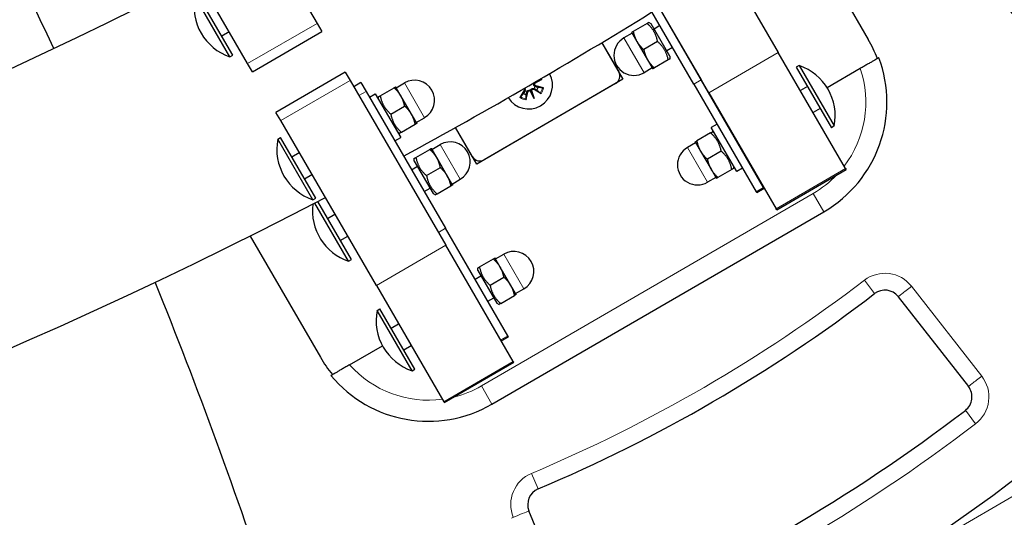
# Model space of a CAD drawing. Units: millimetres. Extents: x 14360 to 20952, y -16 to 10562.
# Drawn here: x 17700 to 17934, y 2581 to 2699 of the extents above; entities that cross this region are included whole.
import ezdxf

# ---------------------------------------------------------------- set-up
doc = ezdxf.new("R2010")
doc.units = ezdxf.units.MM
doc.header["$LTSCALE"] = 50
for name, color, linetype, lineweight in [('Dimension (ISO)', 161, 'Continuous', 18), ('Visible (ISO)', 7, 'Continuous', 30), ('Visible Narrow (ISO)', 7, 'Continuous', 15)]:
    doc.layers.add(name, color=color, linetype=linetype, lineweight=lineweight)
doc.styles.add('Label Text (ISO)', font='tahoma.ttf')
doc.dimstyles.new('Default (ISO)', dxfattribs={"dimscale": 50, "dimtxt": 3.5, "dimasz": 2.5, "dimexe": 1, "dimexo": 0.5, "dimgap": 0.762, "dimtad": 1, "dimtoh": 1, "dimrnd": 1e-08, "dimtxsty": 'Label Text (ISO)', "dimcen": 0.09, "dimdle": 10, "dimclrd": 256, "dimclre": 256, "dimclrt": 256, "dimadec": 0, "dimazin": 2, "dimtfac": 0.714286, "dimtmove": 0, "dimatfit": 3, "dimfxl": 0, "dimtolj": 1, "dimtzin": 0, "dimlwd": -1, "dimlwe": -1, "dimarcsym": 0})

# ---------------------------------------------------------------- blocks, each defined once
blk = doc.blocks.new('*D6')
at = {"layer": 'Defpoints', "color": 0}
for p in [(14730.06, 5103.6), (19702.41, 2347.71)]:
    blk.add_point(p, dxfattribs=at)
at = {"layer": 'Dimension (ISO)'}
for p, q in [((14861.25, 5030.89), (19571.21, 2420.42)), ((19702.41, 2347.71), (20078.39, 2139.32)), ((20078.39, 2139.32), (20908.79, 2139.32))]:
    blk.add_line(p, q, dxfattribs=at)
for points in [[(14873.37, 5052.75), (14849.13, 5009.02), (14730.06, 5103.6)], [(19583.33, 2442.29), (19559.09, 2398.56), (19702.41, 2347.71)]]:
    blk.add_solid(points, dxfattribs=at)
at = {"layer": 'Dimension (ISO)', "insert": (20512.64, 2392.84), "char_height": 200, "attachment_point": 2, "style": 'Label Text (ISO)'}
blk.add_mtext('\\A1;∅5685', dxfattribs=at)
blk = doc.blocks.new('*D7')
at = {"layer": 'Defpoints', "color": 0}
for p in [(16540.4, 4890.55), (19050.22, 3232.68), (17892.06, 2560.76)]:
    blk.add_point(p, dxfattribs=at)
at = {"layer": 'Dimension (ISO)'}
for p, q in [((16562.03, 4903.1), (17741.81, 5587.57)), ((17773.84, 5432.73), (18974.95, 3362.42)), ((17913.69, 2573.3), (19093.47, 3257.77))]:
    blk.add_line(p, q, dxfattribs=at)
for points in [[(17795.46, 5445.28), (17752.21, 5420.18), (17698.56, 5562.48)], [(18996.57, 3374.97), (18953.33, 3349.88), (19050.22, 3232.68)]]:
    blk.add_solid(points, dxfattribs=at)
at = {"layer": 'Dimension (ISO)', "insert": (18587.55, 4521.24), "char_height": 200, "attachment_point": 2, "rotation": 300.1206, "style": 'Label Text (ISO)'}
blk.add_mtext('\\A1;2693', dxfattribs=at)
blk = doc.blocks.new('88300_Spetane-dlonie-I')
at = {"layer": 'Visible (ISO)'}
for p, q in [((17748.14, 2737.06), (17770.8, 2697.99)), ((17857.35, 2730.15), (17880.01, 2691.09)), ((17754.37, 2688.46), (17731.71, 2727.52)), ((17884.69, 2722.88), (17901.34, 2694.18)), ((17863.58, 2681.56), (17840.92, 2720.62)), ((17842.97, 2716.99), (17861.77, 2684.59)), ((17860.04, 2683.59), (17841.24, 2715.99)), ((17750.86, 2690.43), (17742.56, 2704.75)), ((17750.19, 2690.04), (17741.88, 2704.36)), ((17770.8, 2697.99), (17771.94, 2696.04)), ((17848.95, 2697.99), (17845.67, 2696.09)), ((17849.89, 2697.9), (17849.34, 2698.21)), ((17854.35, 2690.2), (17849.89, 2697.9)), ((17853.76, 2698.47), (17853.73, 2698.45)), ((17748.22, 2695), (17749.98, 2696.02)), ((17755.5, 2686.51), (17771.94, 2696.04)), ((17845.41, 2695.65), (17843.46, 2694.52)), ((17845.29, 2695.86), (17846.54, 2693.7)), ((17852, 2697.45), (17850.61, 2696.64)), ((17838.21, 2693.41), (17842.23, 2686.47)), ((17838.21, 2693.41), (17843.23, 2684.74)), ((17846.54, 2693.7), (17849.05, 2689.38)), ((17851.46, 2693.67), (17848.18, 2691.76)), ((17856.78, 2693.28), (17856.74, 2693.26)), ((17855.01, 2692.26), (17853.62, 2691.45)), ((17895.97, 2663.58), (17880.01, 2691.09)), ((17750.19, 2690.04), (17750.86, 2690.43)), ((17755.5, 2686.51), (17754.37, 2688.46)), ((17849.05, 2689.38), (17850.3, 2687.21)), ((17853.97, 2689.34), (17850.69, 2687.44)), ((17854.35, 2690.2), (17854.35, 2689.56)), ((17777.5, 2686.45), (17761.07, 2676.91)), ((17777.5, 2686.45), (17778.64, 2684.49)), ((17850.18, 2687.43), (17848.23, 2686.3)), ((17884.98, 2687.99), (17884.3, 2687.6)), ((17884.3, 2687.6), (17892.6, 2673.28)), ((17884.98, 2687.99), (17893.28, 2673.68)), ((17899.45, 2687.3), (17891.6, 2682.74)), ((17778.64, 2684.49), (17801.3, 2645.43)), ((17781.2, 2683.97), (17779.51, 2682.99)), ((17781.2, 2683.97), (17782.42, 2681.87)), ((17789.55, 2682.74), (17791.49, 2683.87)), ((17843.23, 2684.74), (17808.63, 2664.67)), ((17841.5, 2683.74), (17810.36, 2665.67)), ((17824.06, 2684.65), (17822.28, 2683.75)), ((17824.06, 2684.65), (17822.41, 2683.97)), ((17822.66, 2684.2), (17824.06, 2684.65)), ((17876.54, 2659.13), (17861.77, 2684.59)), ((17782.42, 2681.87), (17801.22, 2649.46)), ((17785.76, 2680.83), (17789.04, 2682.73)), ((17790.68, 2680.79), (17789.42, 2682.96)), ((17818.88, 2680.41), (17819.85, 2682.03)), ((17820.24, 2679.84), (17820.71, 2681.67)), ((17822.2, 2680.21), (17821.3, 2681.99)), ((17822.2, 2680.21), (17821.53, 2681.86)), ((17821.6, 2682.11), (17822.2, 2680.21)), ((17823.86, 2681.33), (17822.24, 2682.3)), ((17824.43, 2682.68), (17822.6, 2683.16)), ((17860.04, 2683.59), (17874.81, 2658.12)), ((17863.58, 2681.56), (17879.53, 2654.05)), ((17886.95, 2683.04), (17885.25, 2682.06)), ((17783.21, 2680.51), (17784.59, 2681.31)), ((17784.59, 2681.31), (17790.62, 2670.93)), ((17785.37, 2679.97), (17785.37, 2680.61)), ((17793.18, 2676.47), (17790.68, 2680.79)), ((17762.2, 2674.96), (17761.07, 2676.91)), ((17788.27, 2676.5), (17791.54, 2678.41)), ((17889.96, 2677.85), (17888.26, 2676.87)), ((17784.86, 2635.89), (17762.2, 2674.96)), ((17794.44, 2674.31), (17793.18, 2676.47)), ((17794.31, 2674.52), (17796.26, 2675.65)), ((17789.84, 2672.27), (17790.39, 2671.96)), ((17790.78, 2672.18), (17794.05, 2674.08)), ((17807.63, 2666.4), (17803.61, 2673.33)), ((17808.63, 2664.67), (17803.61, 2673.33)), ((17865.55, 2674.09), (17864.16, 2673.29)), ((17870.18, 2662.91), (17864.16, 2673.29)), ((17864.94, 2671.95), (17864.39, 2672.26)), ((17868.82, 2672.52), (17868.78, 2672.5)), ((17893.28, 2673.68), (17892.6, 2673.28)), ((17761.5, 2670.54), (17762.17, 2670.94)), ((17769.8, 2656.23), (17761.5, 2670.54)), ((17770.48, 2656.62), (17762.17, 2670.94)), ((17789.23, 2670.13), (17790.62, 2670.93)), ((17860.34, 2669.91), (17861.59, 2667.75)), ((17864, 2672.04), (17860.73, 2670.14)), ((17764.82, 2666.37), (17766.59, 2667.4)), ((17794.22, 2666.24), (17797.5, 2668.14)), ((17799.14, 2666.2), (17797.88, 2668.37)), ((17798.01, 2668.15), (17799.96, 2669.28)), ((17860.46, 2669.7), (17858.52, 2668.57)), ((17861.59, 2667.75), (17864.1, 2663.43)), ((17866.51, 2667.72), (17863.23, 2665.81)), ((17793.84, 2665.38), (17793.83, 2666.02)), ((17793.84, 2665.38), (17798.3, 2657.68)), ((17801.65, 2661.88), (17799.14, 2666.2)), ((17871.83, 2667.33), (17871.79, 2667.31)), ((17793.18, 2663.33), (17794.56, 2664.13)), ((17796.73, 2661.92), (17800.01, 2663.82)), ((17864.1, 2663.43), (17865.36, 2661.26)), ((17869.02, 2663.39), (17865.74, 2661.49)), ((17869.41, 2664.25), (17869.41, 2663.61)), ((17871.57, 2663.71), (17870.18, 2662.91)), ((17879.65, 2653.85), (17896.09, 2663.38)), ((17895.97, 2663.58), (17896.09, 2663.38)), ((17767.83, 2661.18), (17769.6, 2662.21)), ((17802.9, 2659.72), (17801.65, 2661.88)), ((17802.78, 2659.93), (17804.72, 2661.06)), ((17865.23, 2661.48), (17863.29, 2660.35)), ((17796.19, 2658.14), (17797.57, 2658.94)), ((17799.24, 2657.59), (17802.52, 2659.49)), ((17874.93, 2657.92), (17874.81, 2658.12)), ((17874.93, 2657.92), (17876.66, 2658.92)), ((17876.54, 2659.13), (17876.66, 2658.92)), ((17769.8, 2656.23), (17770.48, 2656.62)), ((17778.94, 2642.03), (17770.97, 2655.77)), ((17798.3, 2657.68), (17798.85, 2657.37)), ((17778.27, 2641.64), (17770.28, 2655.41)), ((17879.65, 2653.85), (17879.53, 2654.05)), ((17773.28, 2651.78), (17775.05, 2652.81)), ((17812.23, 2607.8), (17890.81, 2653.38)), ((17815.99, 2624), (17801.22, 2649.46)), ((17754.94, 2647.61), (17771.59, 2618.91)), ((17776.29, 2646.59), (17778.06, 2647.62)), ((17817.25, 2617.92), (17801.3, 2645.43)), ((17778.27, 2641.64), (17778.94, 2642.03)), ((17809.27, 2640.29), (17812.55, 2642.19)), ((17814.19, 2640.25), (17812.94, 2642.42)), ((17813.06, 2642.2), (17815.01, 2643.33)), ((17808.89, 2639.43), (17808.89, 2640.07)), ((17808.89, 2639.43), (17813.35, 2631.73)), ((17816.7, 2635.93), (17814.19, 2640.25)), ((17808.23, 2637.38), (17809.62, 2638.18)), ((17811.78, 2635.97), (17815.06, 2637.87)), ((17784.86, 2635.89), (17800.82, 2608.39)), ((17817.96, 2633.77), (17816.7, 2635.93)), ((17817.83, 2633.98), (17819.78, 2635.11)), ((17811.24, 2632.19), (17812.63, 2632.99)), ((17814.29, 2631.64), (17817.57, 2633.54)), ((17908.42, 2633.26), (17925.05, 2611.98)), ((17785.01, 2630.01), (17785.69, 2630.4)), ((17793.99, 2616.08), (17785.69, 2630.4)), ((17813.35, 2631.73), (17813.9, 2631.42)), ((17793.32, 2615.69), (17785.01, 2630.01)), ((17788.34, 2625.83), (17790.1, 2626.86)), ((17814.41, 2622.82), (17816.11, 2623.8)), ((17815.99, 2624), (17816.11, 2623.8)), ((17778.5, 2617.14), (17786.29, 2621.65)), ((17791.35, 2620.64), (17793.11, 2621.67)), ((17800.94, 2608.18), (17817.37, 2617.72)), ((17817.25, 2617.92), (17817.37, 2617.72)), ((17793.32, 2615.69), (17793.99, 2616.08)), ((17800.94, 2608.18), (17800.82, 2608.39)), ((17831.21, 2557.53), (17820.99, 2582.53))]:
    blk.add_line(p, q, dxfattribs=at)
blk.add_circle((17216.23, 3725.65), 2842.5, dxfattribs=at)
for centre, radius, start, end in [((16620, 2186.79), 1200, 24.89933, 36.42343), ((18847.92, 3479.62), 1200, 218.23452, 222.09485), ((17216.23, 3725.65), 1144.85, 271.90462, 297.36637), ((17754.25, 2701.97), 12.6, 169.0657, 251.1701), ((17216.23, 3725.65), 1205.15, 298.50123, 301.73454), ((17845.85, 2690.41), 4.75, 120.1179, 300.1179), ((17875.39, 2679.12), 30, 20.5238, 30.1179), ((17875.76, 2679.33), 30, 300.1179, 20.5238), ((17820.91, 2683.36), 5.65, 211.5069, 28.7328), ((17840.5, 2685.47), 2, 300.1179, 30.1179), ((17880.91, 2676.07), 12.6, 349.0657, 71.1701), ((17793.88, 2679.76), 4.75, 300.1179, 120.1179), ((17822.72, 2683.6), 0.459, 161.3705, 255.5201), ((17820.91, 2683.36), 2.29, 238.2793, 256.3074), ((17819.46, 2682.26), 0.459, 329.0666, 38.3706), ((17821.16, 2681.55), 0.459, 71.3705, 165.5201), ((17822.01, 2681.9), 0.459, 59.0666, 153.2162), ((17820.91, 2683.36), 2.29, 328.2793, 346.3074), ((17773.87, 2668.15), 12.6, 169.0657, 251.1701), ((17802.34, 2665.17), 4.75, 300.1179, 120.1179), ((17860.9, 2664.46), 4.75, 120.1179, 300.1179), ((17809.36, 2667.4), 2, 210.1179, 300.1179), ((17216.23, 3725.65), 1205.15, 271.05257, 297.50414), ((17782.33, 2653.56), 12.6, 172.6196, 251.1701), ((17817.39, 2639.22), 4.75, 300.1179, 120.1179), ((16620, 2186.79), 1200, 18.15692, 22.01823), ((17905.27, 2630.8), 4, 37.9994, 127.3783), ((17681.26, 2924.02), 365, 292.8735, 307.3783), ((17797.39, 2627.62), 12.6, 169.0657, 251.1701), ((17797.54, 2633.96), 30, 210.1179, 219.712), ((17797.18, 2633.75), 30, 219.712, 300.1179), ((17921.9, 2609.52), 4, 307.4206, 37.9994), ((17681.26, 2924.02), 400, 292.8311, 307.4206), ((17681.26, 2924.02), 420, 289.9916, 310.2602), ((17824.69, 2584.04), 4, 112.8735, 202.2524)]:
    blk.add_arc(centre, radius, start, end, dxfattribs=at)
for centre, major_axis, start_param, end_param in [((17822.69, 2683.66), (0.189, -0.374), 3.397983, 4.031489), ((17822.39, 2684.39), (0.128, -0.399), 5.731806, 6.026795), ((17821.21, 2681.58), (-0.374, -0.189), 3.397981, 4.031487), ((17821.95, 2681.88), (-0.399, -0.128), 5.393291, 6.026797)]:
    blk.add_ellipse(centre, major_axis=major_axis, ratio=0.988452, start_param=start_param, end_param=end_param, dxfattribs=at)
for points, weights in [([(17848.95, 2697.99), (17849.34, 2698.21), (17849.34, 2698.21)], [1, 1.07735027305, 1.07735026919]), ([(17851.46, 2693.67), (17850.93, 2696.25), (17848.95, 2697.99)], [1, 1.15470053838, 1]), ([(17845.29, 2695.86), (17845.29, 2695.86), (17845.67, 2696.09)], [1, 1.0379548493, 1]), ([(17845.67, 2696.09), (17845.96, 2694.71), (17846.54, 2693.7)], [1, 1.0379548493, 1]), ([(17846.54, 2693.7), (17847.12, 2692.7), (17848.18, 2691.76)], [1, 1.0379548493, 1]), ([(17853.97, 2689.34), (17853.43, 2691.92), (17851.46, 2693.67)], [1, 1.15470053838, 1]), ([(17848.18, 2691.76), (17848.47, 2690.38), (17849.05, 2689.38)], [1, 1.0379548493, 1]), ([(17849.05, 2689.38), (17849.63, 2688.37), (17850.69, 2687.44)], [1, 1.0379548493, 1]), ([(17854.35, 2689.56), (17854.35, 2689.56), (17853.97, 2689.34)], [1.07735026919, 1.07735026533, 1]), ([(17850.69, 2687.44), (17850.3, 2687.21), (17850.3, 2687.21)], [1, 1.0379548493, 1]), ([(17789.04, 2682.73), (17789.42, 2682.96), (17789.42, 2682.96)], [1, 1.0379548493, 1]), ([(17790.68, 2680.79), (17790.09, 2681.8), (17789.04, 2682.73)], [1, 1.0379548493, 1]), ([(17819.71, 2681.41), (17819.43, 2681.09), (17819.03, 2680.62)], [1, 1.01807255506, 1.00211553907]), ([(17820.04, 2681.91), (17819.9, 2681.7), (17819.71, 2681.41)], [1.34087485915, 1.17143407058, 1]), ([(17820.37, 2681.14), (17820.44, 2681.47), (17820.5, 2681.72)], [1, 1.17143407058, 1.34087485915]), ([(17822.36, 2682.49), (17822.57, 2682.35), (17822.86, 2682.15)], [1.34087485915, 1.17143407058, 1]), ([(17823.13, 2682.82), (17822.8, 2682.89), (17822.55, 2682.94)], [1, 1.17143407058, 1.34087485915]), ([(17822.86, 2682.15), (17823.18, 2681.87), (17823.65, 2681.47)], [1, 1.01807255507, 1.00211553907]), ([(17824.18, 2682.73), (17823.56, 2682.78), (17823.13, 2682.82)], [1.00211553907, 1.01807255506, 1]), ([(17785.37, 2680.61), (17785.37, 2680.61), (17785.76, 2680.83)], [1.07735026919, 1.07735027305, 1]), ([(17785.76, 2680.83), (17786.29, 2678.25), (17788.27, 2676.5)], [1, 1.15470053838, 1]), ([(17791.54, 2678.41), (17791.26, 2679.79), (17790.68, 2680.79)], [1, 1.0379548493, 1]), ([(17820.29, 2680.09), (17820.34, 2680.71), (17820.37, 2681.14)], [1.00211553907, 1.01807255506, 1]), ([(17793.18, 2676.47), (17792.6, 2677.47), (17791.54, 2678.41)], [1, 1.0379548493, 1]), ([(17788.27, 2676.5), (17788.8, 2673.92), (17790.78, 2672.18)], [1, 1.15470053838, 1]), ([(17794.05, 2674.08), (17793.77, 2675.46), (17793.18, 2676.47)], [1, 1.0379548493, 1]), ([(17790.78, 2672.18), (17790.39, 2671.96), (17790.39, 2671.96)], [1, 1.07735026533, 1.07735026919]), ([(17794.44, 2674.31), (17794.44, 2674.31), (17794.05, 2674.08)], [1, 1.0379548493, 1]), ([(17864, 2672.04), (17864.39, 2672.26), (17864.39, 2672.26)], [1, 1.07735027305, 1.07735026919]), ([(17860.34, 2669.91), (17860.34, 2669.91), (17860.73, 2670.14)], [1, 1.0379548493, 1]), ([(17860.73, 2670.14), (17861.01, 2668.76), (17861.59, 2667.75)], [1, 1.0379548493, 1]), ([(17866.51, 2667.72), (17865.98, 2670.3), (17864, 2672.04)], [1, 1.15470053838, 1]), ([(17797.5, 2668.14), (17797.88, 2668.37), (17797.88, 2668.37)], [1, 1.0379548493, 1]), ([(17799.14, 2666.2), (17798.56, 2667.21), (17797.5, 2668.14)], [1, 1.0379548493, 1]), ([(17861.59, 2667.75), (17862.18, 2666.75), (17863.23, 2665.81)], [1, 1.0379548493, 1]), ([(17869.02, 2663.39), (17868.49, 2665.97), (17866.51, 2667.72)], [1, 1.15470053838, 1]), ([(17793.83, 2666.02), (17793.83, 2666.02), (17794.22, 2666.24)], [1.07735026919, 1.07735027305, 1]), ([(17794.22, 2666.24), (17794.75, 2663.66), (17796.73, 2661.92)], [1, 1.15470053838, 1]), ([(17800.01, 2663.82), (17799.72, 2665.2), (17799.14, 2666.2)], [1, 1.0379548493, 1]), ([(17863.23, 2665.81), (17863.52, 2664.43), (17864.1, 2663.43)], [1, 1.0379548493, 1]), ([(17801.65, 2661.88), (17801.07, 2662.88), (17800.01, 2663.82)], [1, 1.0379548493, 1]), ([(17864.1, 2663.43), (17864.68, 2662.42), (17865.74, 2661.49)], [1, 1.0379548493, 1]), ([(17869.41, 2663.61), (17869.41, 2663.61), (17869.02, 2663.39)], [1.07735026919, 1.07735026533, 1]), ([(17796.73, 2661.92), (17797.26, 2659.34), (17799.24, 2657.59)], [1, 1.15470053838, 1]), ([(17802.52, 2659.49), (17802.23, 2660.88), (17801.65, 2661.88)], [1, 1.0379548493, 1]), ([(17865.74, 2661.49), (17865.36, 2661.26), (17865.36, 2661.26)], [1, 1.0379548493, 1]), ([(17802.9, 2659.72), (17802.9, 2659.72), (17802.52, 2659.49)], [1, 1.0379548493, 1]), ([(17799.24, 2657.59), (17798.85, 2657.37), (17798.85, 2657.37)], [1, 1.07735026533, 1.07735026919]), ([(17812.55, 2642.19), (17812.94, 2642.42), (17812.94, 2642.42)], [1, 1.0379548493, 1]), ([(17814.19, 2640.25), (17813.61, 2641.26), (17812.55, 2642.19)], [1, 1.0379548493, 1]), ([(17808.89, 2640.07), (17808.89, 2640.07), (17809.27, 2640.29)], [1.07735026919, 1.07735027305, 1]), ([(17809.27, 2640.29), (17809.81, 2637.71), (17811.78, 2635.97)], [1, 1.15470053838, 1]), ([(17815.06, 2637.87), (17814.77, 2639.25), (17814.19, 2640.25)], [1, 1.0379548493, 1]), ([(17816.7, 2635.93), (17816.12, 2636.93), (17815.06, 2637.87)], [1, 1.0379548493, 1]), ([(17811.78, 2635.97), (17812.32, 2633.39), (17814.29, 2631.64)], [1, 1.15470053838, 1]), ([(17817.57, 2633.54), (17817.28, 2634.93), (17816.7, 2635.93)], [1, 1.0379548493, 1]), ([(17817.96, 2633.77), (17817.96, 2633.77), (17817.57, 2633.54)], [1, 1.0379548493, 1]), ([(17814.29, 2631.64), (17813.9, 2631.42), (17813.9, 2631.42)], [1, 1.07735026533, 1.07735026919])]:
    blk.add_rational_spline(points, weights, degree=2, dxfattribs=at)
for points, knots in [([(17903.85, 2689.85), (17903.85, 2689.85), (17903.83, 2689.84), (17903.71, 2689.77), (17903.62, 2689.72), (17903.42, 2689.6), (17903.28, 2689.52), (17902.96, 2689.33), (17902.77, 2689.22), (17902.38, 2689), (17902.16, 2688.87), (17901.66, 2688.58), (17901.4, 2688.43), (17900.9, 2688.14), (17900.61, 2687.97), (17900.03, 2687.63), (17899.73, 2687.46), (17899.45, 2687.3)], [2.9935807, 2.9935807, 2.9935807, 2.9935807, 3.085672, 3.085672, 3.1777633, 3.1777633, 3.2705226, 3.2705226, 3.363282, 3.363282, 3.4570232, 3.4570232, 3.5507644, 3.5507644, 3.6456712, 3.6456712, 3.740578, 3.740578, 3.740578, 3.740578]), ([(17822.41, 2683.97), (17822.4, 2683.96), (17822.38, 2683.96), (17822.3, 2683.93), (17822.25, 2683.9), (17822.15, 2683.86), (17822.11, 2683.85), (17822.06, 2683.83)], [-5.8940932, -5.8940932, -5.8940932, -5.8940932, -5.8789827, -5.8789827, -5.7770759, -5.7770759, -5.6585336, -5.6585336, -5.6585336, -5.6585336]), ([(17820.12, 2682.08), (17820.11, 2682.03), (17820.09, 2681.98), (17820.06, 2681.94), (17820.06, 2681.93), (17820.05, 2681.92), (17820.04, 2681.91)], [-0.01629039, -0.01629039, -0.01629039, -0.01629039, 0, 0, 0, 0.00345824, 0.00345824, 0.00345824, 0.00345824]), ([(17820.5, 2681.72), (17820.5, 2681.73), (17820.5, 2681.74), (17820.51, 2681.8), (17820.53, 2681.85), (17820.56, 2681.9)], [0.26930027, 0.26930027, 0.26930027, 0.26930027, 0.27275851, 0.27275851, 0.2890489, 0.2890489, 0.2890489, 0.2890489]), ([(17821.53, 2681.86), (17821.52, 2681.87), (17821.52, 2681.89), (17821.48, 2681.97), (17821.46, 2682.02), (17821.42, 2682.12), (17821.4, 2682.16), (17821.39, 2682.21)], [-5.8940932, -5.8940932, -5.8940932, -5.8940932, -5.8789827, -5.8789827, -5.7770759, -5.7770759, -5.6585336, -5.6585336, -5.6585336, -5.6585336]), ([(17822.19, 2682.57), (17822.24, 2682.55), (17822.29, 2682.53), (17822.33, 2682.5), (17822.34, 2682.5), (17822.35, 2682.49), (17822.36, 2682.49)], [-0.01629039, -0.01629039, -0.01629039, -0.01629039, 0, 0, 0, 0.00345824, 0.00345824, 0.00345824, 0.00345824]), ([(17822.55, 2682.94), (17822.54, 2682.94), (17822.53, 2682.94), (17822.47, 2682.96), (17822.42, 2682.98), (17822.37, 2683)], [0.26930027, 0.26930027, 0.26930027, 0.26930027, 0.27275851, 0.27275851, 0.2890489, 0.2890489, 0.2890489, 0.2890489]), ([(17823.86, 2681.33), (17823.83, 2681.35), (17823.79, 2681.37), (17823.74, 2681.4), (17823.71, 2681.42), (17823.67, 2681.45), (17823.66, 2681.46), (17823.65, 2681.47)], [0.04224515, 0.04224515, 0.04224515, 0.04224515, 0.05277199, 0.05277199, 0.06327803, 0.06327803, 0.07188189, 0.07188189, 0.07188189, 0.07188189]), ([(17824.18, 2682.73), (17824.19, 2682.73), (17824.21, 2682.73), (17824.25, 2682.72), (17824.29, 2682.72), (17824.35, 2682.7), (17824.39, 2682.69), (17824.43, 2682.68)], [0.09681341, 0.09681341, 0.09681341, 0.09681341, 0.10541727, 0.10541727, 0.1159233, 0.1159233, 0.12645014, 0.12645014, 0.12645014, 0.12645014]), ([(17818.88, 2680.41), (17818.9, 2680.44), (17818.92, 2680.48), (17818.96, 2680.53), (17818.98, 2680.56), (17819.01, 2680.6), (17819.02, 2680.61), (17819.03, 2680.62)], [0.04224515, 0.04224515, 0.04224515, 0.04224515, 0.05277199, 0.05277199, 0.06327803, 0.06327803, 0.07188189, 0.07188189, 0.07188189, 0.07188189]), ([(17820.29, 2680.09), (17820.29, 2680.08), (17820.29, 2680.06), (17820.28, 2680.02), (17820.27, 2679.98), (17820.26, 2679.92), (17820.25, 2679.88), (17820.24, 2679.84)], [0.09681341, 0.09681341, 0.09681341, 0.09681341, 0.10541727, 0.10541727, 0.1159233, 0.1159233, 0.12645014, 0.12645014, 0.12645014, 0.12645014]), ([(17778.5, 2617.14), (17778.23, 2616.98), (17777.93, 2616.8), (17777.34, 2616.46), (17777.06, 2616.3), (17776.55, 2616.01), (17776.29, 2615.85), (17775.8, 2615.57), (17775.57, 2615.43), (17775.19, 2615.21), (17775, 2615.1), (17774.67, 2614.91), (17774.54, 2614.83), (17774.33, 2614.72), (17774.24, 2614.66), (17774.13, 2614.6), (17774.1, 2614.58), (17774.1, 2614.58)], [2.2465834, 2.2465834, 2.2465834, 2.2465834, 2.3414901, 2.3414901, 2.4363969, 2.4363969, 2.5301381, 2.5301381, 2.6238794, 2.6238794, 2.7166387, 2.7166387, 2.809398, 2.809398, 2.9014894, 2.9014894, 2.9935807, 2.9935807, 2.9935807, 2.9935807])]:
    blk.add_open_spline(points, degree=3, knots=knots, dxfattribs=at)
at = {"layer": 'Visible Narrow (ISO)'}
for p, q in [((17770.8, 2697.99), (17754.37, 2688.46)), ((17843.46, 2694.52), (17848.23, 2686.3)), ((17880.01, 2691.09), (17863.58, 2681.56)), ((17762.2, 2674.96), (17778.64, 2684.49)), ((17796.26, 2675.65), (17791.49, 2683.87)), ((17860.04, 2683.59), (17861.77, 2684.59)), ((17780.73, 2680.89), (17782.42, 2681.87)), ((17819.85, 2682.03), (17820.04, 2681.91)), ((17820.71, 2681.67), (17820.5, 2681.72)), ((17822.24, 2682.3), (17822.36, 2682.49)), ((17822.6, 2683.16), (17822.55, 2682.94)), ((17804.72, 2661.06), (17799.96, 2669.28)), ((17858.52, 2668.57), (17863.29, 2660.35)), ((17895.97, 2663.58), (17879.53, 2654.05)), ((17876.54, 2659.13), (17874.81, 2658.12)), ((17888.3, 2657.71), (17809.73, 2612.13)), ((17890.81, 2653.38), (17888.3, 2657.71)), ((17799.53, 2648.48), (17801.22, 2649.46)), ((17801.3, 2645.43), (17784.86, 2635.89)), ((17819.78, 2635.11), (17815.01, 2643.33)), ((17900.42, 2637.16), (17902.84, 2633.98)), ((17928.2, 2614.45), (17911.58, 2635.72)), ((17815.99, 2624), (17814.3, 2623.02)), ((17817.25, 2617.92), (17800.82, 2608.39)), ((17812.23, 2607.8), (17809.73, 2612.13)), ((17924.33, 2606.35), (17926.76, 2603.17)), ((17823.14, 2587.73), (17821.58, 2591.41))]:
    blk.add_line(p, q, dxfattribs=at)
for centre, radius, start, end in [((17875.76, 2679.33), 25, 322.6509, 18.5809), ((17822.72, 2683.6), 0.691, 160.6531, 240.3914), ((17822.37, 2684.45), 0.691, 241.9602, 243.9336), ((17819.46, 2682.26), 0.691, 344.1952, 35.5715), ((17820.91, 2683.36), 1.5, 238.3426, 256.2441), ((17821.16, 2681.55), 0.691, 70.6531, 150.3914), ((17822.01, 2681.9), 0.691, 74.1952, 153.9336), ((17820.91, 2683.36), 1.5, 328.3426, 346.2441), ((17820.91, 2683.36), 3.32, 325.3873, 349.1993), ((17820.91, 2683.36), 3.58, 325.4282, 349.1584), ((17820.91, 2683.36), 3.58, 235.4282, 259.1584), ((17820.91, 2683.36), 3.32, 235.3873, 259.1993), ((17875.76, 2679.33), 25, 300.1179, 316.3781), ((17681.26, 2924.02), 361, 292.8735, 307.3783), ((17905.27, 2630.8), 8, 37.9994, 127.3783), ((17797.18, 2633.75), 25, 221.6548, 277.5849), ((17921.9, 2609.52), 8, 307.4206, 37.9994), ((17797.18, 2633.75), 25, 283.8577, 300.1179), ((17681.26, 2924.02), 404, 292.8311, 307.4206), ((17824.69, 2584.04), 8, 112.8735, 202.2524)]:
    blk.add_arc(centre, radius, start, end, dxfattribs=at)
for centre, major_axis, start_param, end_param in [((17911.58, 2635.72), (-3.15, -2.46), 6.200401, 7.853982), ((17928.2, 2614.45), (-3.15, -2.46), 6.27854, 7.851664), ((17817.29, 2581.01), (3.7, 1.51), 4.592928, 6.050764)]:
    blk.add_ellipse(centre, major_axis=major_axis, ratio=0.00001, start_param=start_param, end_param=end_param, dxfattribs=at)

msp = doc.modelspace()

# ---------------------------------------------------------------- block references
msp.add_blockref('88300_Spetane-dlonie-I', (0, 0))

# ---------------------------------------------------------------- dimensions: what is measured, and where the dimension line sits
at = {"layer": 'Dimension (ISO)'}
dim = msp.add_linear_dim(base=(19050.223876091, 3232.6767327754), p1=(16540.4019309693, 4890.5537154366), p2=(17892.0608180765, 2560.7553330789), angle=120.1206486493, dimstyle='Default (ISO)', override={"dimtxt": 4, "dimasz": 3, "dimtoh": 0, "dimdec": 0, "dimtp": 0, "dimtm": 0, "dimtdec": 2, "dimtofl": 0, "dimatfit": 1}, dxfattribs=at)
dim.commit()
dim.dimension.update_dxf_attribs({"geometry": '*D7', "text_midpoint": (18374.3944325374, 4397.5759239543), "dimtype": 160})
dim = msp.add_diameter_dim_2p(p1=(14730.056, 5103.6017), p2=(19702.4067, 2347.7073), dimstyle='Default (ISO)', override={"dimtxt": 4, "dimasz": 3, "dimtih": 1, "dimdec": 2, "dimlfac": 1, "dimtp": 0, "dimtm": 0, "dimtdec": 2, "dimatfit": 2}, dxfattribs=at)
dim.commit()
dim.dimension.update_dxf_attribs({"geometry": '*D6', "text_midpoint": (20512.6371, 2139.3232), "dimtype": 163})

doc.saveas('drawing.dxf')
